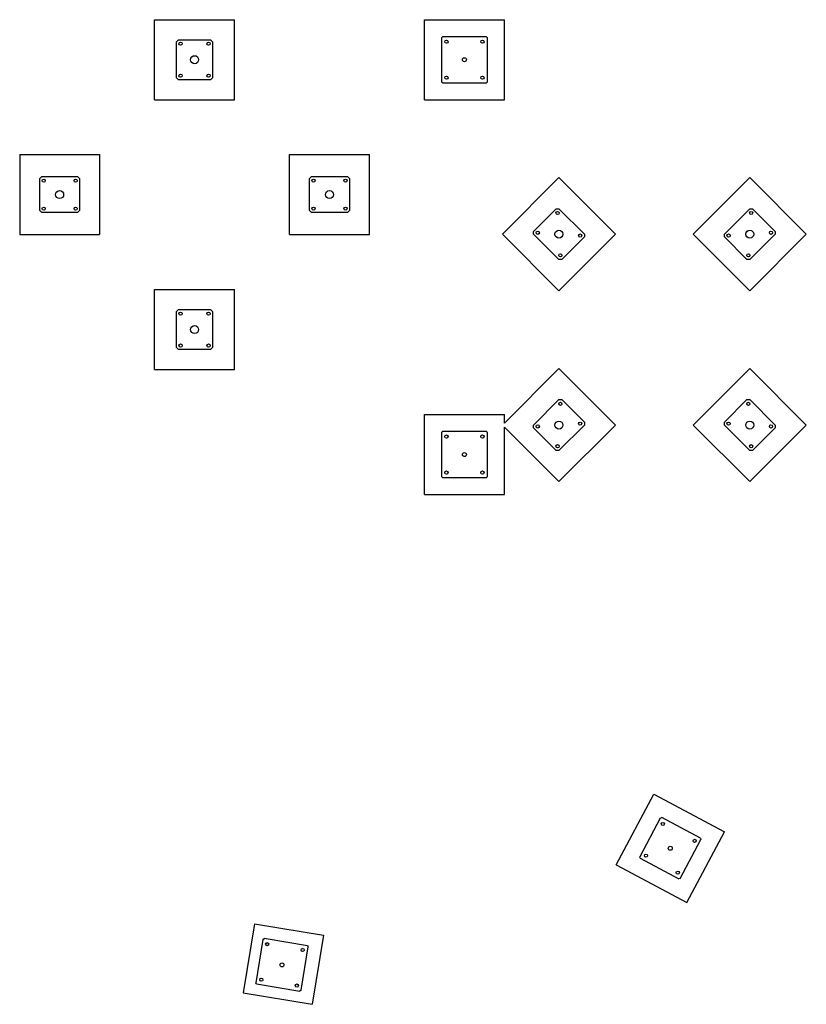
# Model space of a CAD drawing. Units: millimetres. Extents: x -11856 to 28540, y -207 to 47901.
# Drawn here: x 2070 to 6005, y 35378 to 40303 of the extents above; entities that cross this region are included whole.
import ezdxf

# ---------------------------------------------------------------- set-up
doc = ezdxf.new("R2010")
doc.units = ezdxf.units.MM

msp = doc.modelspace()

# ---------------------------------------------------------------- linework, layer by layer
at = {"color": 7, "linetype": 'Continuous', "lineweight": 25}
for p, q in [((2744.6556, 40302.7293), (3144.6556, 40302.7293)), ((2744.6556, 39902.7293), (2744.6556, 40302.7293)), ((3144.6556, 39902.7293), (3144.6556, 40302.7293)), ((4094.6556, 39902.7293), (4094.6556, 40302.7293)), ((4094.6556, 40302.7293), (4494.6556, 40302.7293)), ((4494.6556, 39902.7293), (4494.6556, 40302.7293)), ((2854.6556, 40192.7293), (2864.6556, 40202.7293)), ((2854.6556, 40012.7293), (2854.6556, 40192.7293)), ((2864.6556, 40202.7293), (3024.6556, 40202.7293)), ((3024.6556, 40202.7293), (3034.6556, 40192.7293)), ((3034.6556, 40192.7293), (3034.6556, 40012.7293)), ((4179.6556, 40212.7293), (4184.6556, 40217.7293)), ((4179.6556, 40212.7293), (4179.6556, 39992.7293)), ((4404.6556, 40217.7293), (4184.6556, 40217.7293)), ((4404.6556, 40217.7293), (4409.6556, 40212.7293)), ((4409.6556, 39992.7293), (4409.6556, 40212.7293)), ((2864.6556, 40002.7293), (2854.6556, 40012.7293)), ((3024.6556, 40002.7293), (2864.6556, 40002.7293)), ((3034.6556, 40012.7293), (3024.6556, 40002.7293)), ((4184.6556, 39987.7293), (4179.6556, 39992.7293)), ((4184.6556, 39987.7293), (4404.6556, 39987.7293)), ((4409.6556, 39992.7293), (4404.6556, 39987.7293)), ((2744.6556, 39902.7293), (3144.6556, 39902.7293)), ((4094.6556, 39902.7293), (4494.6556, 39902.7293)), ((2069.6556, 39627.7293), (2069.6556, 39227.7293)), ((2069.6556, 39627.7293), (2469.6556, 39627.7293)), ((2469.6556, 39627.7293), (2469.6556, 39227.7293)), ((3419.6556, 39227.7293), (3419.6556, 39627.7293)), ((3419.6556, 39627.7293), (3819.6556, 39627.7293)), ((3819.6556, 39227.7293), (3819.6556, 39627.7293)), ((2169.6556, 39507.7293), (2179.6556, 39517.7293)), ((2169.6556, 39347.7293), (2169.6556, 39507.7293)), ((2179.6556, 39517.7293), (2359.6557, 39517.7293)), ((2359.6557, 39517.7293), (2369.6557, 39507.7293)), ((2369.6557, 39507.7293), (2369.6557, 39347.7293)), ((3519.6556, 39507.7293), (3529.6556, 39517.7293)), ((3519.6556, 39347.7293), (3519.6556, 39507.7293)), ((3529.6556, 39517.7293), (3709.6556, 39517.7293)), ((3709.6556, 39517.7293), (3719.6556, 39507.7293)), ((3719.6556, 39507.7293), (3719.6556, 39347.7293)), ((4767.6634, 39512.8691), (4484.8207, 39230.0264)), ((4767.6634, 39512.8691), (5050.506, 39230.0264)), ((5439.4148, 39230.0264), (5722.2574, 39512.8691)), ((5722.2574, 39512.8691), (6005.1003, 39230.0264)), ((2179.6556, 39337.7293), (2169.6556, 39347.7293)), ((2369.6557, 39347.7293), (2359.6557, 39337.7293)), ((3529.6556, 39337.7293), (3519.6556, 39347.7293)), ((3719.6556, 39347.7293), (3709.6556, 39337.7293)), ((4640.3841, 39244.1685), (4753.5213, 39357.3056)), ((4753.5213, 39357.3056), (4767.6634, 39357.3056)), ((4767.6634, 39357.3056), (4894.9426, 39230.0264)), ((5594.9783, 39230.0264), (5722.2574, 39357.3056)), ((5722.2574, 39357.3056), (5736.3997, 39357.3056)), ((5736.3997, 39357.3056), (5849.5367, 39244.1685)), ((2359.6557, 39337.7293), (2179.6556, 39337.7293)), ((3709.6556, 39337.7293), (3529.6556, 39337.7293)), ((2069.6556, 39227.7293), (2469.6556, 39227.7293)), ((3419.6556, 39227.7293), (3819.6556, 39227.7293)), ((4484.8207, 39230.0264), (4767.6634, 38947.1836)), ((4640.3841, 39230.0264), (4640.3841, 39244.1685)), ((4767.6634, 39102.7471), (4640.3841, 39230.0264)), ((5050.506, 39230.0264), (4767.6634, 38947.1836)), ((4894.9426, 39215.8842), (4781.8054, 39102.7471)), ((4894.9426, 39230.0264), (4894.9426, 39215.8842)), ((5439.4148, 39230.0264), (5722.2574, 38947.1836)), ((5594.9783, 39215.8842), (5594.9783, 39230.0264)), ((5708.1154, 39102.7471), (5594.9783, 39215.8842)), ((5849.5367, 39230.0264), (5722.2574, 39102.7471)), ((5722.2574, 38947.1836), (6005.1003, 39230.0264)), ((5849.5367, 39244.1685), (5849.5367, 39230.0264)), ((4781.8054, 39102.7471), (4767.6634, 39102.7471)), ((5722.2574, 39102.7471), (5708.1154, 39102.7471)), ((2744.6556, 38952.7292), (3144.6556, 38952.7292)), ((2744.6556, 38552.7293), (2744.6556, 38952.7292)), ((3144.6556, 38552.7293), (3144.6556, 38952.7292)), ((2854.6556, 38842.7293), (2864.6556, 38852.7293)), ((2854.6556, 38662.7293), (2854.6556, 38842.7293)), ((2864.6556, 38852.7293), (3024.6556, 38852.7293)), ((3024.6556, 38852.7293), (3034.6556, 38842.7293)), ((3034.6556, 38842.7293), (3034.6556, 38662.7293)), ((2864.6556, 38652.7293), (2854.6556, 38662.7293)), ((3034.6556, 38662.7293), (3024.6556, 38652.7293)), ((3024.6556, 38652.7293), (2864.6556, 38652.7293)), ((2744.6556, 38552.7293), (3144.6556, 38552.7293)), ((4494.6556, 38285.2671), (4767.6634, 38558.2749)), ((4767.6634, 38558.2749), (5050.506, 38275.4322)), ((5439.4148, 38275.4322), (5722.2574, 38558.2749)), ((5722.2574, 38558.2749), (6005.1003, 38275.4322)), ((4640.3841, 38275.4322), (4767.6634, 38402.7114)), ((4767.6634, 38402.7114), (4781.8054, 38402.7114)), ((4781.8054, 38402.7114), (4894.9426, 38289.5744)), ((5594.9783, 38289.5744), (5708.1154, 38402.7114)), ((5708.1154, 38402.7114), (5722.2574, 38402.7114)), ((5722.2574, 38402.7114), (5849.5367, 38275.4322)), ((4094.6556, 37927.7294), (4094.6556, 38327.7292)), ((4094.6556, 38327.7292), (4494.6556, 38327.7292)), ((4494.6556, 38285.2671), (4494.6556, 38327.7292)), ((4494.6556, 38265.5972), (4767.6634, 37992.5895)), ((4494.6556, 37927.7294), (4494.6556, 38265.5972)), ((4640.3841, 38261.2901), (4640.3841, 38275.4322)), ((4894.9426, 38275.4322), (4767.6634, 38148.1531)), ((4767.6634, 37992.5895), (5050.506, 38275.4322)), ((4894.9426, 38289.5744), (4894.9426, 38275.4322)), ((5439.4148, 38275.4322), (5722.2574, 37992.5895)), ((5594.9783, 38275.4322), (5594.9783, 38289.5744)), ((5722.2574, 38148.1531), (5594.9783, 38275.4322)), ((5722.2574, 37992.5895), (6005.1003, 38275.4322)), ((5849.5367, 38275.4322), (5849.5367, 38261.2901)), ((4179.6556, 38237.7293), (4184.6556, 38242.7293)), ((4179.6556, 38237.7293), (4179.6556, 38017.7293)), ((4404.6556, 38242.7293), (4184.6556, 38242.7293)), ((4404.6556, 38242.7293), (4409.6556, 38237.7293)), ((4409.6556, 38017.7293), (4409.6556, 38237.7293)), ((4753.5213, 38148.1531), (4640.3841, 38261.2901)), ((5849.5367, 38261.2901), (5736.3997, 38148.1531)), ((4767.6634, 38148.1531), (4753.5213, 38148.1531)), ((5736.3997, 38148.1531), (5722.2574, 38148.1531)), ((4184.6556, 38012.7292), (4179.6556, 38017.7293)), ((4409.6556, 38017.7293), (4404.6556, 38012.7292)), ((4184.6556, 38012.7292), (4404.6556, 38012.7292)), ((4094.6556, 37927.7294), (4494.6556, 37927.7294)), ((5054.2534, 36075.7873), (5241.8439, 36429.0714)), ((5241.8439, 36429.0714), (5595.1282, 36241.4811)), ((5274.7089, 36309.7196), (5171.5342, 36115.413)), ((5274.7089, 36309.7196), (5281.4699, 36311.7907)), ((5475.7762, 36208.616), (5281.4699, 36311.7907)), ((5374.6727, 36007.5486), (5477.8474, 36201.855)), ((5407.5377, 35888.1967), (5595.1282, 36241.4811)), ((5475.7762, 36208.616), (5477.8474, 36201.855)), ((5173.6054, 36108.6524), (5171.5342, 36115.413)), ((5173.6054, 36108.6524), (5367.9117, 36005.4772)), ((5054.2534, 36075.7873), (5407.5377, 35888.1967)), ((5374.6727, 36007.5486), (5367.9117, 36005.4772)), ((3244.9255, 35780.5131), (3187.9959, 35435.1742)), ((3244.9255, 35780.5131), (3590.2645, 35723.5835)), ((3286.2893, 35702.7495), (3250.505, 35485.6794)), ((3286.2893, 35702.7495), (3292.036, 35706.8698)), ((3509.1062, 35671.0856), (3292.036, 35706.8698)), ((3590.2645, 35723.5835), (3533.3349, 35378.2446)), ((3477.442, 35448.2687), (3513.2263, 35665.3388)), ((3509.1062, 35671.0856), (3513.2263, 35665.3388)), ((3254.6251, 35479.9326), (3250.505, 35485.6794)), ((3254.6251, 35479.9326), (3471.6953, 35444.1483)), ((3187.9959, 35435.1742), (3533.3349, 35378.2446)), ((3477.442, 35448.2687), (3471.6953, 35444.1483))]:
    msp.add_line(p, q, dxfattribs=at)
for centre, radius in [((2874.6556, 40182.7293), 8), ((3014.6556, 40182.7293), 8), ((4204.6556, 40192.7293), 8), ((4384.6556, 40192.7293), 8), ((2944.6556, 40102.7293), 20), ((4294.6556, 40102.7293), 10), ((2874.6556, 40022.7293), 8), ((3014.6556, 40022.7293), 8), ((4204.6556, 40012.7293), 8), ((4384.6556, 40012.7293), 8), ((2189.6556, 39497.7293), 8), ((2349.6556, 39497.7293), 8), ((3539.6556, 39497.7293), 8), ((3699.6556, 39497.7293), 8), ((2269.6556, 39427.7293), 20), ((3619.6556, 39427.7293), 20), ((2189.6556, 39357.7293), 8), ((2349.6556, 39357.7293), 8), ((3539.6556, 39357.7293), 8), ((3699.6556, 39357.7293), 8), ((4760.5923, 39336.0924), 8), ((5729.3286, 39336.0924), 8), ((4767.6634, 39230.0264), 20), ((5722.2575, 39230.0264), 20), ((4661.5973, 39237.0974), 8), ((4873.7294, 39222.9553), 8), ((5616.1915, 39222.9553), 8), ((5828.3235, 39237.0974), 8), ((4774.7344, 39123.9603), 8), ((5715.1865, 39123.9603), 8), ((2874.6556, 38832.7293), 8), ((3014.6556, 38832.7293), 8), ((2944.6556, 38752.7293), 20), ((2874.6556, 38672.7293), 8), ((3014.6556, 38672.7293), 8), ((4774.7344, 38381.4982), 8), ((5715.1865, 38381.4982), 8), ((4661.5973, 38268.3611), 8), ((4767.6634, 38275.4322), 20), ((4873.7294, 38282.5033), 8), ((5616.1915, 38282.5033), 8), ((5722.2575, 38275.4322), 20), ((5828.3235, 38268.3611), 8), ((4204.6556, 38217.7293), 8), ((4384.6556, 38217.7293), 8), ((4760.5923, 38169.3662), 8), ((5729.3286, 38169.3662), 8), ((4294.6556, 38127.7293), 10), ((4204.6556, 38037.7293), 8), ((4384.6556, 38037.7293), 8), ((5287.4097, 36280.3309), 8), ((5446.3876, 36195.9152), 8), ((5324.6908, 36158.634), 10), ((5202.994, 36121.3529), 8), ((5361.9719, 36036.9372), 8), ((3307.7032, 35678.9495), 8), ((3485.3061, 35649.6715), 8), ((3381.8657, 35575.509), 10), ((3278.4252, 35501.3466), 8), ((3456.0281, 35472.0685), 8)]:
    msp.add_circle(centre, radius, dxfattribs=at)

doc.saveas('drawing.dxf')
